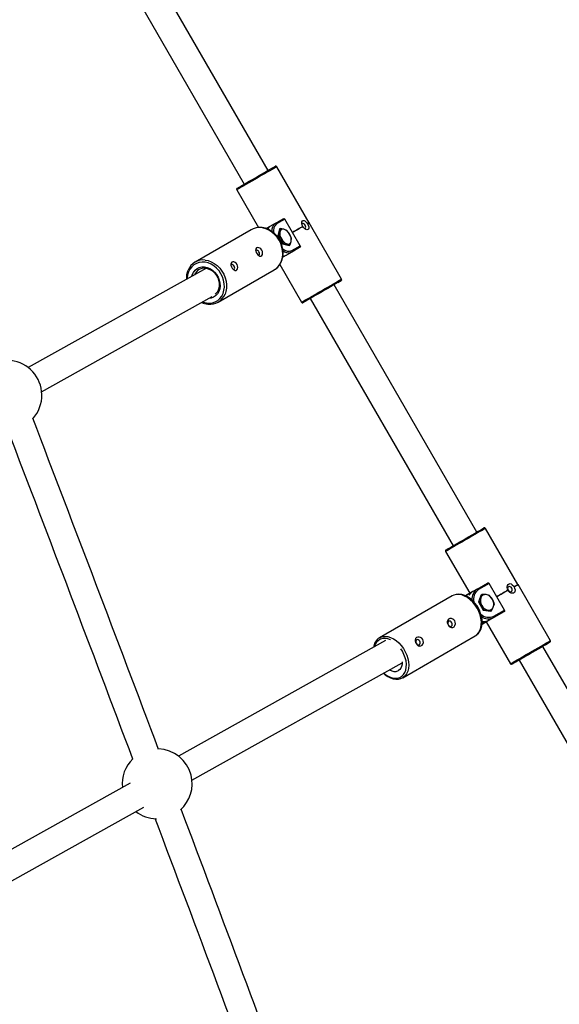
# Model space of a CAD drawing. Units: millimetres. Extents: x -8137 to 11742, y -3372 to 14932.
# Drawn here: x -3417 to -3090, y 7673 to 8269 of the extents above; entities that cross this region are included whole.
import ezdxf

# ---------------------------------------------------------------- set-up
doc = ezdxf.new("R2010")
doc.units = ezdxf.units.MM
doc.layers.add('Toestel 2D', color=7, linetype='Continuous', lineweight=20)

# ---------------------------------------------------------------- blocks, each defined once
blk = doc.blocks.new('SPK-16240')
at = {"layer": 'Toestel 2D', "linetype": 'Continuous', "lineweight": 25}
for p, q in [((-3266.63, 8178.08), (-3351.6, 8325.25)), ((-3366.07, 8316.9), (-3281.1, 8169.73)), ((-3241.77, 8146.3), (-3261.39, 8180.29)), ((-3285.64, 8166.29), (-3272.45, 8143.45)), ((-3262.29, 8145.94), (-3265.55, 8144.06)), ((-3262.29, 8145.94), (-3257.52, 8148.69)), ((-3256.45, 8148.51), (-3261.45, 8145.62)), ((-3247.15, 8132.4), (-3256.45, 8148.51)), ((-3242.77, 8145.72), (-3242.67, 8145.78)), ((-3242.72, 8145.63), (-3242.62, 8145.69)), ((-3242.67, 8145.78), (-3242.62, 8145.69)), ((-3222.09, 8112.22), (-3241.72, 8146.22)), ((-3241.63, 8146.27), (-3241.68, 8146.35)), ((-3276.87, 8142.14), (-3310.88, 8122.51)), ((-3265.55, 8144.06), (-3267.75, 8142.79)), ((-3266.84, 8142.83), (-3267.02, 8142.51)), ((-3259.69, 8142.57), (-3260.74, 8138.62)), ((-3260.74, 8138.62), (-3260.35, 8138.85)), ((-3260.35, 8138.85), (-3258.59, 8136.53)), ((-3259.69, 8142.57), (-3259.29, 8142.79)), ((-3255.35, 8141.74), (-3257.01, 8142.45)), ((-3252.46, 8136.74), (-3253.59, 8139.42)), ((-3245.56, 8144), (-3245.61, 8144.08)), ((-3260.74, 8138.62), (-3257.86, 8133.62)), ((-3257.86, 8133.62), (-3257.46, 8133.85)), ((-3257.86, 8133.62), (-3253.91, 8132.57)), ((-3257.46, 8133.85), (-3255.18, 8133.5)), ((-3253.91, 8132.57), (-3253.52, 8132.79)), ((-3252.29, 8128.62), (-3255.55, 8126.74)), ((-3252.29, 8128.62), (-3253.25, 8128.25)), ((-3247.52, 8131.37), (-3252.29, 8128.62)), ((-3252.15, 8129.51), (-3247.15, 8132.4)), ((-3259.52, 8121.06), (-3246.34, 8098.22)), ((-3255.55, 8126.74), (-3257.74, 8125.47)), ((-3304.05, 8118.8), (-3411.98, 8058.56)), ((-3296.88, 8098.26), (-3262.87, 8117.89)), ((-3224.46, 8110.05), (-3222.35, 8111.27)), ((-3140.11, 7958.93), (-3226.63, 8108.79)), ((-3403.84, 8043.98), (-3300.53, 8101.64)), ((-3241.1, 8100.44), (-3154.57, 7950.58)), ((-3115.24, 7927.16), (-3134.87, 7961.15)), ((-3159.12, 7947.15), (-3144.47, 7921.78)), ((-3139.94, 7924.39), (-3142.59, 7922.86)), ((-3139.94, 7924.39), (-3133.77, 7927.95)), ((-3132.71, 7927.75), (-3139.19, 7924.01)), ((-3123.41, 7911.64), (-3132.71, 7927.75)), ((-3117.63, 7925.78), (-3117.53, 7925.84)), ((-3117.58, 7925.69), (-3117.48, 7925.75)), ((-3117.53, 7925.84), (-3115.16, 7927.21)), ((-3117.53, 7925.84), (-3117.48, 7925.75)), ((-3095.57, 7893.08), (-3115.19, 7927.07)), ((-3115.11, 7927.12), (-3115.16, 7927.21)), ((-3155.06, 7920.28), (-3199.08, 7894.86)), ((-3142.59, 7922.86), (-3147.01, 7920.31)), ((-3143.68, 7922.04), (-3146.89, 7920.25)), ((-3137.42, 7920.96), (-3139.22, 7916.59)), ((-3137.42, 7920.96), (-3137.11, 7921.14)), ((-3132.43, 7920.51), (-3134.51, 7920.98)), ((-3129.54, 7915.51), (-3130.72, 7918.16)), ((-3121.29, 7923.55), (-3121.34, 7923.64)), ((-3121.34, 7923.64), (-3121.33, 7923.64)), ((-3121.29, 7923.55), (-3121.28, 7923.56)), ((-3139.22, 7916.59), (-3138.9, 7916.78)), ((-3139.22, 7916.59), (-3136.33, 7911.59)), ((-3138.9, 7916.78), (-3137.2, 7914.42)), ((-3136.33, 7911.59), (-3136.01, 7911.78)), ((-3136.33, 7911.59), (-3131.65, 7910.96)), ((-3136.01, 7911.78), (-3133.41, 7911.61)), ((-3129.94, 7907.07), (-3132.59, 7905.54)), ((-3131.65, 7910.96), (-3131.33, 7911.14)), ((-3123.77, 7910.63), (-3129.94, 7907.07)), ((-3129.89, 7907.91), (-3123.41, 7911.64)), ((-3132.59, 7905.54), (-3137.01, 7902.98)), ((-3136.92, 7903.84), (-3135.56, 7904.63)), ((-3135.56, 7904.63), (-3135.48, 7904.77)), ((-3134.47, 7904.45), (-3119.82, 7879.08)), ((-3185.08, 7870.62), (-3141.06, 7896.03)), ((-3195.39, 7893.17), (-3320.91, 7823.12)), ((-3016.16, 7744.25), (-3100.11, 7889.65)), ((-3312.77, 7808.54), (-3185.48, 7879.58)), ((-3114.57, 7881.3), (-3030.63, 7735.9)), ((-3185.08, 7870.62), (-3185.2, 7870.55)), ((-3350.11, 7806.82), (-3492.27, 7727.48)), ((-3482.87, 7713.6), (-3341.97, 7792.24))]:
    blk.add_line(p, q, dxfattribs=at)
at = {"layer": 'Toestel 2D', "linetype": 'Continuous', "lineweight": 25, "flags": 128}
for points in [[(-3285.38, 8167.25), (-3285.37, 8167.26), (-3285.13, 8167.4), (-3284.58, 8167.72), (-3283.73, 8168.2), (-3282.62, 8168.84), (-3281.27, 8169.62), (-3279.72, 8170.52), (-3278.01, 8171.51), (-3276.18, 8172.56), (-3274.29, 8173.65), (-3272.39, 8174.75), (-3270.53, 8175.83), (-3268.76, 8176.85), (-3267.13, 8177.79), (-3265.69, 8178.62), (-3264.46, 8179.33), (-3263.5, 8179.89), (-3262.81, 8180.28), (-3262.43, 8180.5), (-3262.35, 8180.55)], [(-3261.39, 8180.29), (-3261.41, 8180.28), (-3261.67, 8180.14), (-3262.23, 8179.81), (-3263.09, 8179.32), (-3264.21, 8178.66), (-3265.58, 8177.88), (-3267.15, 8176.97), (-3268.89, 8175.96), (-3270.75, 8174.89), (-3272.68, 8173.78), (-3274.63, 8172.65), (-3276.55, 8171.54), (-3278.4, 8170.48), (-3280.11, 8169.48), (-3281.66, 8168.59), (-3282.99, 8167.82), (-3284.08, 8167.19), (-3284.9, 8166.72), (-3285.42, 8166.42), (-3285.63, 8166.3), (-3285.64, 8166.29)], [(-3257.52, 8148.69), (-3257.2, 8148.82), (-3256.84, 8148.85)], [(-3245.63, 8144.07), (-3245.97, 8144.82), (-3246.19, 8145.88), (-3246.11, 8146.82), (-3245.81, 8147.48), (-3245.37, 8147.78), (-3244.87, 8147.78), (-3244.31, 8147.52), (-3243.71, 8147), (-3243.09, 8146.22), (-3242.77, 8145.72)], [(-3244.14, 8142.91), (-3243.88, 8143.21), (-3243.79, 8143.69), (-3243.88, 8144.27), (-3244.14, 8144.87), (-3244.53, 8145.4), (-3244.99, 8145.77), (-3245.45, 8145.93), (-3245.84, 8145.85), (-3246.1, 8145.55), (-3246.12, 8145.52)], [(-3242.72, 8145.63), (-3242.35, 8144.9), (-3242.01, 8143.91), (-3241.94, 8143.06), (-3242.15, 8142.46), (-3242.57, 8142.17), (-3243.14, 8142.13), (-3243.8, 8142.32), (-3244.53, 8142.77), (-3245.25, 8143.5), (-3245.58, 8143.99)], [(-3259.97, 8135.73), (-3261.22, 8137.6), (-3262.7, 8139.28), (-3264.36, 8140.71), (-3266.16, 8141.87), (-3268.06, 8142.72), (-3270.01, 8143.24), (-3271.95, 8143.42), (-3273.84, 8143.25), (-3275.63, 8142.74), (-3276.87, 8142.14)], [(-3259.65, 8135.92), (-3260.27, 8136.9), (-3261.56, 8138.57), (-3263.04, 8140.05), (-3264.68, 8141.3), (-3266.44, 8142.29), (-3268.29, 8143), (-3270.18, 8143.41), (-3272.07, 8143.5), (-3273.89, 8143.28), (-3275.62, 8142.75), (-3276.85, 8142.12)], [(-3265.55, 8144.06), (-3266.43, 8143.33), (-3266.97, 8142.51)], [(-3259.51, 8141), (-3260.13, 8139.32), (-3260.35, 8138.85)], [(-3259.29, 8142.79), (-3259.4, 8141.45), (-3259.51, 8141)], [(-3257.01, 8142.45), (-3257.15, 8142.48), (-3259.29, 8142.79)], [(-3253.59, 8139.42), (-3253.7, 8139.59), (-3255.35, 8141.74)], [(-3245.61, 8144.08), (-3246.28, 8143.7), (-3246.99, 8143.29), (-3247.74, 8142.86), (-3248.51, 8142.41), (-3249.32, 8141.94), (-3250.15, 8141.46), (-3251, 8140.97), (-3251.86, 8140.47)], [(-3245.56, 8144), (-3246.23, 8143.61), (-3246.94, 8143.2), (-3247.69, 8142.77), (-3248.46, 8142.32), (-3249.27, 8141.85), (-3250.1, 8141.38), (-3250.95, 8140.89), (-3251.81, 8140.39)], [(-3244.63, 8142.85), (-3244.53, 8142.83), (-3244.14, 8142.91)], [(-3262.87, 8117.89), (-3261.73, 8118.67), (-3260.39, 8119.96), (-3259.3, 8121.52), (-3258.49, 8123.29), (-3257.97, 8125.23), (-3257.75, 8127.3), (-3257.85, 8129.44), (-3258.26, 8131.6), (-3258.98, 8133.71), (-3259.97, 8135.73)], [(-3262.77, 8117.99), (-3262.21, 8118.31), (-3260.83, 8119.45), (-3259.67, 8120.81), (-3258.73, 8122.38), (-3258.05, 8124.12), (-3257.63, 8126), (-3257.48, 8127.97), (-3257.61, 8129.99), (-3258.02, 8132.01), (-3258.7, 8134), (-3259.65, 8135.92)], [(-3258.59, 8136.53), (-3258.49, 8136.35), (-3257.46, 8133.85)], [(-3255.18, 8133.5), (-3255.04, 8133.46), (-3253.52, 8132.79)], [(-3253.52, 8132.79), (-3253.3, 8133.26), (-3252.68, 8134.95)], [(-3252.68, 8134.95), (-3252.57, 8135.4), (-3252.46, 8136.74)], [(-3274.2, 8129.94), (-3274.11, 8129.24), (-3273.79, 8128.35), (-3273.35, 8127.57), (-3272.84, 8126.92), (-3272.29, 8126.42), (-3271.68, 8126.12), (-3271.06, 8126.09), (-3270.5, 8126.41), (-3270.1, 8127.06), (-3269.94, 8127.96), (-3270.07, 8128.93), (-3270.44, 8129.78), (-3270.97, 8130.45), (-3271.6, 8130.94), (-3272.32, 8131.25), (-3273.05, 8131.33), (-3273.68, 8131.11), (-3274.09, 8130.61), (-3274.2, 8129.94)], [(-3272.15, 8126.74), (-3271.89, 8127.04), (-3271.8, 8127.52), (-3271.89, 8128.1), (-3272.15, 8128.7), (-3272.54, 8129.23), (-3273, 8129.6), (-3273.46, 8129.76), (-3273.85, 8129.68), (-3274.11, 8129.38), (-3274.13, 8129.34)], [(-3247.04, 8131.89), (-3247.24, 8131.6), (-3247.52, 8131.37)], [(-3306.34, 8098.4), (-3305.82, 8098.22), (-3303.97, 8097.77), (-3302.12, 8097.65), (-3300.34, 8097.88), (-3298.66, 8098.44), (-3297.14, 8099.31), (-3295.82, 8100.48), (-3294.74, 8101.92), (-3293.91, 8103.57), (-3293.37, 8105.41), (-3293.13, 8107.37), (-3293.2, 8109.4), (-3293.58, 8111.46), (-3294.24, 8113.48), (-3295.19, 8115.4), (-3296.38, 8117.18), (-3297.8, 8118.77), (-3299.39, 8120.12), (-3301.12, 8121.2), (-3302.94, 8121.97), (-3304.79, 8122.42), (-3306.64, 8122.54), (-3308.43, 8122.31), (-3310.1, 8121.75), (-3311.62, 8120.88), (-3312.94, 8119.71), (-3314.02, 8118.27), (-3314.85, 8116.62), (-3315.39, 8114.78), (-3315.63, 8112.82), (-3315.64, 8112.33)], [(-3304.84, 8123.73), (-3303.04, 8123.39), (-3301.11, 8122.7), (-3299.26, 8121.69), (-3297.52, 8120.39), (-3295.94, 8118.83), (-3294.58, 8117.05), (-3293.45, 8115.1), (-3292.59, 8113.03), (-3292.03, 8110.89), (-3291.77, 8108.73), (-3291.83, 8106.62), (-3292.2, 8104.61), (-3292.7, 8103.12)], [(-3289.21, 8121.28), (-3289.11, 8120.57), (-3288.79, 8119.69), (-3288.35, 8118.9), (-3287.85, 8118.26), (-3287.29, 8117.76), (-3286.69, 8117.46), (-3286.06, 8117.43), (-3285.5, 8117.74), (-3285.1, 8118.4), (-3284.94, 8119.29), (-3285.07, 8120.26), (-3285.44, 8121.12), (-3285.97, 8121.79), (-3286.61, 8122.28), (-3287.32, 8122.59), (-3288.06, 8122.66), (-3288.69, 8122.45), (-3289.09, 8121.95), (-3289.21, 8121.28)], [(-3287.16, 8118.08), (-3286.89, 8118.38), (-3286.8, 8118.85), (-3286.89, 8119.44), (-3287.16, 8120.04), (-3287.55, 8120.57), (-3288.01, 8120.94), (-3288.47, 8121.1), (-3288.86, 8121.02), (-3289.12, 8120.72), (-3289.13, 8120.68)], [(-3272.59, 8126.67), (-3272.54, 8126.66), (-3272.15, 8126.74)], [(-3257.61, 8126.23), (-3256.56, 8126.34), (-3255.55, 8126.74)], [(-3257.54, 8126.28), (-3256.62, 8126.35), (-3255.55, 8126.74)], [(-3312.8, 8113.92), (-3312.55, 8114.78), (-3311.87, 8116.28), (-3310.91, 8117.55), (-3309.71, 8118.55), (-3308.32, 8119.25), (-3306.79, 8119.61), (-3305.18, 8119.64), (-3303.53, 8119.31), (-3301.91, 8118.66), (-3300.39, 8117.69), (-3299.01, 8116.45), (-3297.82, 8114.98), (-3296.87, 8113.33), (-3296.19, 8111.57), (-3295.81, 8109.75), (-3295.73, 8107.95), (-3295.97, 8106.22), (-3296.52, 8104.64), (-3297.34, 8103.25), (-3298.43, 8102.1), (-3299.72, 8101.25), (-3301.19, 8100.72), (-3302.52, 8100.53)], [(-3308.47, 8118.1), (-3308.35, 8118.2), (-3307.11, 8118.72), (-3305.76, 8118.95), (-3304.33, 8118.87), (-3302.9, 8118.51), (-3301.5, 8117.85), (-3300.18, 8116.94), (-3299, 8115.8), (-3297.99, 8114.47), (-3297.18, 8113), (-3296.61, 8111.44), (-3296.29, 8109.84), (-3296.23, 8108.27), (-3296.44, 8106.78), (-3296.89, 8105.41), (-3297.58, 8104.22), (-3298.48, 8103.23), (-3298.69, 8103.09)], [(-3287.59, 8118.01), (-3287.55, 8118), (-3287.16, 8118.08)], [(-3246.34, 8098.22), (-3246.27, 8098.27), (-3245.9, 8098.48), (-3245.23, 8098.87), (-3244.27, 8099.42), (-3243.06, 8100.12), (-3241.61, 8100.95), (-3239.97, 8101.9), (-3238.19, 8102.93), (-3236.3, 8104.02), (-3234.36, 8105.14), (-3232.41, 8106.27), (-3230.51, 8107.36), (-3228.71, 8108.41), (-3227.04, 8109.36), (-3225.57, 8110.22), (-3224.32, 8110.94)], [(-3224.46, 8110.05), (-3225.69, 8109.34), (-3227.13, 8108.51), (-3228.76, 8107.56), (-3230.53, 8106.54), (-3232.39, 8105.47), (-3234.29, 8104.37), (-3236.18, 8103.28), (-3238.01, 8102.23), (-3239.72, 8101.24), (-3241.27, 8100.34), (-3242.62, 8099.56), (-3243.73, 8098.92), (-3244.58, 8098.43), (-3245.13, 8098.12), (-3245.37, 8097.97), (-3245.38, 8097.97)], [(-3224.32, 8110.94), (-3223.32, 8111.51), (-3222.61, 8111.92), (-3222.2, 8112.16), (-3222.09, 8112.22)], [(-3134.87, 7961.15), (-3134.95, 7961.1), (-3135.34, 7960.88), (-3136.03, 7960.48), (-3137, 7959.92), (-3138.24, 7959.21), (-3139.69, 7958.36), (-3141.34, 7957.41), (-3143.14, 7956.38), (-3145.03, 7955.28), (-3146.97, 7954.16), (-3148.92, 7953.04), (-3150.81, 7951.94), (-3152.61, 7950.91), (-3154.26, 7949.95), (-3155.72, 7949.11), (-3156.96, 7948.39), (-3157.94, 7947.83), (-3158.63, 7947.43), (-3159.03, 7947.2), (-3159.12, 7947.15)], [(-3158.86, 7948.11), (-3158.74, 7948.18), (-3158.3, 7948.43), (-3157.57, 7948.85), (-3156.55, 7949.44), (-3155.29, 7950.17), (-3153.81, 7951.02), (-3152.15, 7951.98), (-3150.37, 7953.01), (-3148.49, 7954.09), (-3146.59, 7955.19), (-3144.71, 7956.27), (-3142.9, 7957.32), (-3141.21, 7958.29), (-3139.69, 7959.17), (-3138.38, 7959.93), (-3137.31, 7960.55), (-3136.52, 7961.01), (-3136.02, 7961.29), (-3135.83, 7961.4), (-3135.82, 7961.41)], [(-3133.77, 7927.95), (-3133.44, 7928.08), (-3133.08, 7928.11)], [(-3121.33, 7923.64), (-3121.66, 7924.4), (-3121.82, 7925.49), (-3121.65, 7926.49), (-3121.21, 7927.22), (-3120.64, 7927.6), (-3120.01, 7927.67), (-3119.34, 7927.48), (-3118.64, 7927.01), (-3117.96, 7926.27), (-3117.63, 7925.78)], [(-3119.27, 7922.81), (-3118.92, 7923.17), (-3118.74, 7923.69), (-3118.78, 7924.31), (-3119.02, 7924.92), (-3119.43, 7925.43), (-3119.95, 7925.77), (-3120.49, 7925.89), (-3120.97, 7925.76), (-3121.33, 7925.4), (-3121.5, 7924.87), (-3121.46, 7924.26), (-3121.22, 7923.65), (-3120.81, 7923.13), (-3120.3, 7922.79), (-3119.76, 7922.68), (-3119.27, 7922.81)], [(-3117.58, 7925.69), (-3117.23, 7924.95), (-3116.97, 7923.91), (-3117.02, 7922.98), (-3117.38, 7922.3), (-3117.94, 7921.93), (-3118.62, 7921.82), (-3119.38, 7921.96), (-3120.18, 7922.37), (-3120.94, 7923.08), (-3121.28, 7923.56)], [(-3140, 7912.8), (-3141.23, 7914.69), (-3142.64, 7916.4), (-3144.18, 7917.91), (-3145.82, 7919.16), (-3147.53, 7920.12), (-3149.24, 7920.77), (-3150.93, 7921.1), (-3152.54, 7921.09), (-3154.04, 7920.75), (-3155.06, 7920.28)], [(-3139.42, 7913.14), (-3140.02, 7914.11), (-3141.26, 7915.8), (-3142.66, 7917.32), (-3144.18, 7918.64), (-3145.81, 7919.73), (-3147.51, 7920.55), (-3149.24, 7921.07), (-3150.96, 7921.28), (-3152.6, 7921.16), (-3154.12, 7920.73), (-3155.02, 7920.26)], [(-3137.74, 7919.11), (-3138.62, 7917.28), (-3138.9, 7916.78)], [(-3137.11, 7921.14), (-3137.55, 7919.61), (-3137.74, 7919.11)], [(-3134.51, 7920.98), (-3134.68, 7921), (-3137.11, 7921.14)], [(-3130.72, 7918.16), (-3130.83, 7918.34), (-3132.43, 7920.51)], [(-3121.34, 7923.64), (-3122.12, 7923.19), (-3122.93, 7922.72), (-3123.76, 7922.24), (-3124.62, 7921.75), (-3125.48, 7921.25), (-3126.36, 7920.74), (-3127.24, 7920.23), (-3128.12, 7919.72)], [(-3121.29, 7923.55), (-3122.07, 7923.1), (-3122.88, 7922.63), (-3123.71, 7922.15), (-3124.57, 7921.66), (-3125.43, 7921.16), (-3126.31, 7920.65), (-3127.19, 7920.14), (-3128.07, 7919.64)], [(-3141.06, 7896.03), (-3140.14, 7896.68), (-3139.09, 7897.8), (-3138.28, 7899.19), (-3137.72, 7900.82), (-3137.43, 7902.63), (-3137.41, 7904.59), (-3137.67, 7906.64), (-3138.2, 7908.73), (-3138.99, 7910.8), (-3140, 7912.8)], [(-3141.01, 7896.11), (-3140.25, 7896.57), (-3139.15, 7897.62), (-3138.25, 7898.88), (-3137.57, 7900.35), (-3137.12, 7901.99), (-3136.92, 7903.79), (-3136.97, 7905.69), (-3137.28, 7907.66), (-3137.83, 7909.63), (-3138.61, 7911.57), (-3139.42, 7913.14)], [(-3137.2, 7914.42), (-3137.1, 7914.25), (-3136.01, 7911.78)], [(-3131.33, 7911.14), (-3131.06, 7911.65), (-3130.18, 7913.48)], [(-3130.18, 7913.48), (-3129.98, 7913.98), (-3129.54, 7915.51)], [(-3158.06, 7904.8), (-3158.06, 7904.04), (-3157.81, 7903.12), (-3157.37, 7902.33), (-3156.82, 7901.71), (-3156.18, 7901.27), (-3155.45, 7901.03), (-3154.67, 7901.09), (-3153.95, 7901.51), (-3153.39, 7902.24), (-3153.12, 7903.21), (-3153.18, 7904.21), (-3153.54, 7905.08), (-3154.09, 7905.74), (-3154.78, 7906.2), (-3155.58, 7906.46), (-3156.44, 7906.46), (-3157.23, 7906.15), (-3157.8, 7905.55), (-3158.06, 7904.8)], [(-3133.41, 7911.61), (-3133.25, 7911.59), (-3131.33, 7911.14)], [(-3123.28, 7911.15), (-3123.48, 7910.86), (-3123.77, 7910.63)], [(-3155.52, 7901.88), (-3155.17, 7902.24), (-3155, 7902.76), (-3155.03, 7903.38), (-3155.27, 7903.99), (-3155.68, 7904.5), (-3156.2, 7904.84), (-3156.74, 7904.96), (-3157.22, 7904.83), (-3157.58, 7904.47), (-3157.75, 7903.94), (-3157.72, 7903.33), (-3157.48, 7902.72), (-3157.07, 7902.2), (-3156.55, 7901.86), (-3156.01, 7901.75), (-3155.52, 7901.88)], [(-3135.56, 7904.63), (-3136.3, 7903.72), (-3136.99, 7903.19)], [(-3192.39, 7893.55), (-3192.44, 7893.57), (-3194.08, 7894.15), (-3195.67, 7894.41), (-3197.19, 7894.34), (-3198.59, 7893.94), (-3199.82, 7893.23), (-3200.86, 7892.22), (-3201.68, 7890.94), (-3202.26, 7889.43), (-3202.28, 7889.33)], [(-3199.12, 7894.84), (-3198.75, 7895.04), (-3197.33, 7895.55), (-3195.77, 7895.72), (-3194.11, 7895.56), (-3192.41, 7895.07), (-3190.69, 7894.26), (-3189.01, 7893.15), (-3187.41, 7891.77), (-3185.93, 7890.16), (-3184.61, 7888.35), (-3183.49, 7886.4), (-3182.58, 7884.35), (-3181.92, 7882.27), (-3181.53, 7880.19), (-3181.41, 7878.18), (-3181.56, 7876.29), (-3181.99, 7874.56), (-3182.68, 7873.05), (-3183.61, 7871.79), (-3184.76, 7870.81), (-3185.08, 7870.62)], [(-3177.48, 7893.59), (-3177.48, 7892.83), (-3177.23, 7891.91), (-3176.79, 7891.12), (-3176.24, 7890.5), (-3175.6, 7890.05), (-3174.87, 7889.82), (-3174.09, 7889.88), (-3173.37, 7890.29), (-3172.82, 7891.03), (-3172.54, 7891.99), (-3172.6, 7893), (-3172.96, 7893.87), (-3173.51, 7894.52), (-3174.2, 7894.99), (-3175.01, 7895.25), (-3175.87, 7895.24), (-3176.65, 7894.94), (-3177.22, 7894.34), (-3177.48, 7893.59)], [(-3174.95, 7890.67), (-3174.59, 7891.02), (-3174.42, 7891.55), (-3174.45, 7892.16), (-3174.69, 7892.78), (-3175.1, 7893.29), (-3175.62, 7893.63), (-3176.16, 7893.74), (-3176.65, 7893.61), (-3177, 7893.26), (-3177.17, 7892.73), (-3177.14, 7892.12), (-3176.9, 7891.5), (-3176.49, 7890.99), (-3175.97, 7890.65), (-3175.43, 7890.54), (-3174.95, 7890.67)], [(-3119.82, 7879.08), (-3119.81, 7879.09), (-3119.57, 7879.22), (-3119.02, 7879.54), (-3118.18, 7880.02), (-3117.07, 7880.66), (-3115.72, 7881.45), (-3114.16, 7882.35), (-3112.43, 7883.35), (-3110.58, 7884.41), (-3108.65, 7885.53), (-3106.7, 7886.65), (-3104.77, 7887.77), (-3102.92, 7888.83), (-3101.2, 7889.83), (-3099.64, 7890.73)], [(-3099.69, 7889.89), (-3101.21, 7889.01), (-3102.9, 7888.04), (-3104.71, 7886.99), (-3106.59, 7885.91), (-3108.49, 7884.81), (-3110.37, 7883.73), (-3112.15, 7882.7), (-3113.81, 7881.74), (-3115.29, 7880.88), (-3116.55, 7880.15), (-3117.57, 7879.57), (-3118.3, 7879.15), (-3118.74, 7878.9), (-3118.86, 7878.82)], [(-3095.82, 7892.12), (-3095.83, 7892.12), (-3096.02, 7892.01), (-3096.52, 7891.72), (-3097.31, 7891.27), (-3098.38, 7890.65), (-3099.69, 7889.89)], [(-3099.64, 7890.73), (-3098.29, 7891.51), (-3097.18, 7892.15), (-3096.35, 7892.63), (-3095.81, 7892.94), (-3095.58, 7893.07), (-3095.57, 7893.08)], [(-3196.48, 7873.44), (-3196.21, 7873.21), (-3194.63, 7872.04), (-3193.01, 7871.16), (-3191.37, 7870.58), (-3189.78, 7870.32), (-3188.26, 7870.39), (-3186.86, 7870.79), (-3185.63, 7871.5), (-3184.59, 7872.51), (-3183.77, 7873.79), (-3183.19, 7875.3), (-3182.88, 7877.01), (-3182.83, 7878.86), (-3183.05, 7880.8), (-3183.54, 7882.79), (-3184.28, 7884.77), (-3185.25, 7886.68), (-3186.12, 7888.06)], [(-3185.48, 7880.21), (-3185.48, 7880.19), (-3185.49, 7878.78), (-3185.72, 7877.53), (-3186.15, 7876.46), (-3186.75, 7875.61), (-3187.52, 7874.98), (-3187.57, 7874.96)], [(-3196.72, 7873.31), (-3195.73, 7872.43), (-3194.14, 7871.33), (-3192.49, 7870.5), (-3190.83, 7869.95), (-3189.19, 7869.7), (-3187.61, 7869.76), (-3186.14, 7870.12), (-3185.23, 7870.57)]]:
    blk.add_lwpolyline(points, dxfattribs=at)
at = {"layer": 'Toestel 2D', "linetype": 'Continuous', "lineweight": 25}
for centre, radius, start, end in [((-3262, 8179.94), 0.7, 30, 120), ((-3285.03, 8166.64), 0.7, 120, 210), ((-3259.07, 8141.69), 5.33, 127.22288, 186.97767), ((-3258.01, 8141.42), 5.43, 129.25698, 192.88616), ((-3262.03, 8145.35), 0.646, 24.88687, 113.57408), ((-3257.13, 8148.12), 0.789, 29.30591, 67.72864), ((-3717.56, 8969.38), 950.7, 299.96804, 300.037), ((-3255.77, 8169.61), 27.3, 298.8015, 301.20354), ((-3264.02, 8141.15), 3.29, 117.65739, 149.17086), ((-3253.32, 8139.94), 6.28, 170.25241, 212.86831), ((-3257.63, 8140.63), 1.92, 71.07748, 168.92482), ((-3259.18, 8136.55), 6.28, 27.12985, 69.75356), ((-3258.87, 8136.01), 6.28, 350.25241, 32.86831), ((-3253, 8139.39), 6.28, 207.12985, 249.75356), ((-3254.56, 8135.31), 1.92, 251.07766, 348.92465), ((-3254.11, 8134.4), 5.27, 225.77024, 291.84646), ((-3254.11, 8134.22), 6.04, 234.8514, 278.12885), ((-3252.68, 8129.14), 0.645, 306.34574, 35.19356), ((-3247.82, 8132), 0.786, 352.20159, 30.7382), ((-3306.01, 8114.06), 9.74, 83.11491, 158.48102), ((-3305.14, 8112.95), 11, 155.70314, 184.53513), ((-3305.04, 8112.59), 6.51, 121.95179, 159.80078), ((-3222.7, 8111.87), 0.7, 300, 30), ((-3301.76, 8106.71), 9.74, 262.86249, 338.34783), ((-3302.49, 8106.69), 9.68, 242.79957, 266.11671), ((-3245.73, 8098.57), 0.7, 210, 300), ((-3424.92, 8041.78), 21.19, 1.14307, 83.4479), ((-3424.92, 8041.78), 21.19, 317.94753, 1.14307), ((-38728.59, -5503.4), 37822.66, 20.637265, 20.962361), ((-41854.59, -6691.36), 41150.1, 20.650958, 20.948165), ((-3135.47, 7960.8), 0.7, 30, 120), ((-3158.51, 7947.5), 0.7, 120, 210), ((-3136, 7918.42), 7.15, 123.404, 186.14736), ((-3135.07, 7918.19), 7.14, 125.22528, 193.27525), ((-3139.77, 7923.79), 0.619, 20.86201, 106.3141), ((-3133.51, 7927.31), 0.91, 29.01884, 61.55918), ((-3490.75, 8574.89), 748.81, 299.89946, 300.10929), ((-3139.51, 7917.68), 6.03, 120.65776, 152.10345), ((-3132.57, 7917.34), 5.47, 161.13292, 212.17979), ((-3134.98, 7918.05), 2.96, 80.862, 159.13755), ((-3135.56, 7915.61), 5.47, 27.82434, 78.87015), ((-3135.36, 7915.25), 5.47, 341.13292, 32.17979), ((-3132.36, 7916.98), 5.47, 207.8242, 258.87028), ((-3132.94, 7914.53), 2.96, 260.86234, 339.13721), ((-3132.88, 7914.39), 7.14, 226.67278, 294.75809), ((-3133.13, 7913.59), 7.26, 234.27179, 296.06542), ((-3130.37, 7907.52), 0.619, 313.70801, 39.09874), ((-3124.19, 7911.18), 0.911, 358.45784, 31.00408), ((-3135.6, 7910.98), 6.22, 257.42713, 299.00058), ((-3195.44, 7888.41), 7.37, 119.76875, 175.00401), ((-3096.17, 7892.73), 0.7, 300, 30), ((-3119.21, 7879.43), 0.7, 210, 300), ((-3189.94, 7879.88), 5.47, 235.56775, 295.78485), ((-3333.85, 7806.34), 21.19, 14.50664, 87.9763), ((-3333.85, 7806.34), 21.19, 134.4387, 185.963), ((-3333.85, 7806.34), 21.19, 311.5458, 14.50664), ((-3333.85, 7806.34), 21.19, 232.37168, 268.81715), ((-41814.04, -6721.18), 41139.36, 20.359219, 20.656131), ((-38810.24, -5598.11), 37915.77, 20.344878, 20.669457)]:
    blk.add_arc(centre, radius, start, end, dxfattribs=at)

msp = doc.modelspace()

# ---------------------------------------------------------------- block references
msp.add_blockref('SPK-16240', (0, 0))

doc.saveas('drawing.dxf')
